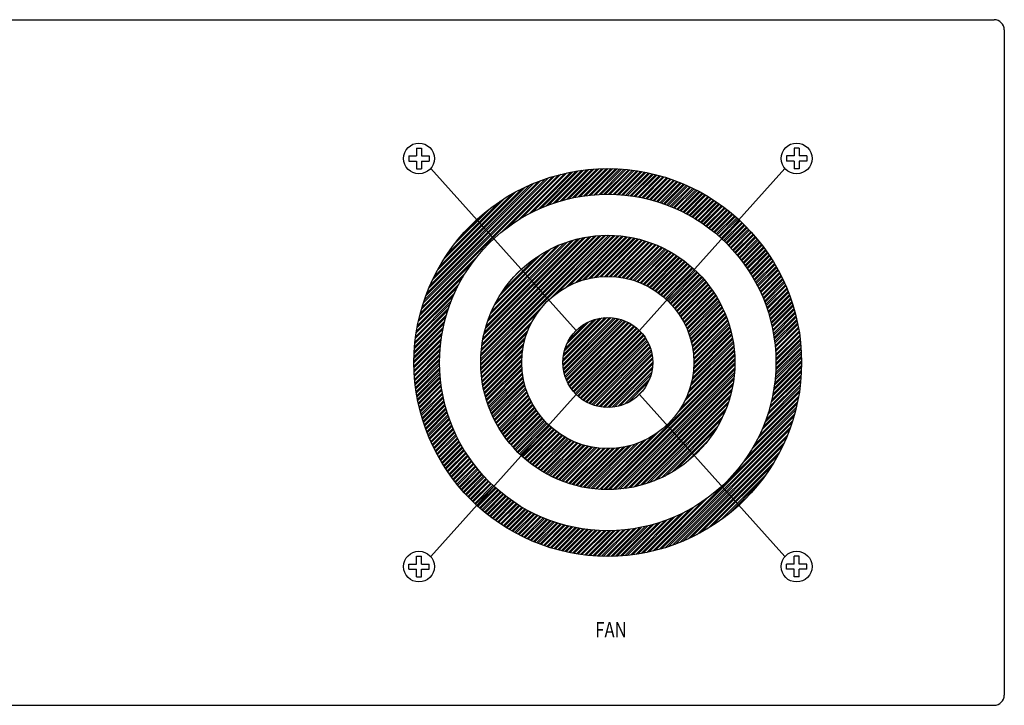
# Model space of a CAD drawing. Units: inches. Extents: x -240 to 848, y 79 to 606.
# Drawn here: x 90 to 138, y 441 to 475 of the extents above; entities that cross this region are included whole.
import ezdxf

# ---------------------------------------------------------------- set-up
doc = ezdxf.new("R2010")
doc.units = ezdxf.units.IN
doc.header["$MEASUREMENT"] = 0
doc.layers.add('DEVICE', color=7, linetype='Continuous')
doc.styles.add('ROMANS', font='romans', dxfattribs={"width": 0.8})

# ---------------------------------------------------------------- blocks, each defined once
blk = doc.blocks.new('PF-6302-rear')
at = {"layer": 'DEVICE', "color": 7}
for p, q in [((-164.55, 88.65), (271.45, 88.65)), ((273.45, 86.65), (273.45, -42.85)), ((158.91, 63.63), (159.91, 63.63)), ((158.91, 63.63), (158.91, 62.13)), ((159.91, 63.63), (159.91, 62.13)), ((233.48, 63.63), (232.48, 63.63)), ((232.48, 63.63), (232.48, 62.13)), ((233.48, 63.63), (233.48, 62.13)), ((157.41, 62.13), (158.91, 62.13)), ((157.41, 62.13), (157.41, 61.13)), ((159.91, 62.13), (161.41, 62.13)), ((161.41, 62.13), (161.41, 61.13)), ((232.48, 62.13), (230.98, 62.13)), ((230.98, 62.13), (230.98, 61.13)), ((234.98, 62.13), (233.48, 62.13)), ((234.98, 62.13), (234.98, 61.13)), ((157.41, 61.13), (158.91, 61.13)), ((158.91, 61.13), (158.91, 59.63)), ((158.91, 59.63), (159.91, 59.63)), ((159.91, 61.13), (161.41, 61.13)), ((159.91, 61.13), (159.91, 59.63)), ((190.01, 28.1), (161.69, 59.68)), ((186.08, 53.06), (192.5, 59.48)), ((186.92, 53.32), (193.13, 59.54)), ((187.36, 53.45), (193.48, 59.56)), ((188.15, 53.66), (194.1, 59.6)), ((188.58, 53.76), (194.43, 59.62)), ((189.33, 53.93), (195.04, 59.64)), ((189.73, 54.01), (195.36, 59.65)), ((190.44, 54.15), (195.95, 59.66)), ((190.83, 54.22), (196.27, 59.66)), ((191.51, 54.32), (196.84, 59.65)), ((191.88, 54.37), (197.16, 59.65)), ((192.54, 54.46), (197.72, 59.63)), ((192.9, 54.49), (198.02, 59.61)), ((193.54, 54.55), (198.57, 59.58)), ((193.88, 54.58), (198.87, 59.56)), ((194.5, 54.62), (199.41, 59.52)), ((194.83, 54.63), (199.7, 59.5)), ((202.38, 28.1), (230.7, 59.68)), ((232.48, 61.13), (230.98, 61.13)), ((232.48, 61.13), (232.48, 59.63)), ((233.48, 59.63), (232.48, 59.63)), ((233.48, 61.13), (233.48, 59.63)), ((234.98, 61.13), (233.48, 61.13)), ((159.88, 32.25), (185.84, 58.21)), ((160.01, 32.7), (185.39, 58.08)), ((160.27, 33.54), (184.55, 57.82)), ((160.43, 34.01), (184.08, 57.66)), ((175.54, 47.33), (186.64, 58.43)), ((176.91, 48.38), (187.07, 58.54)), ((178.72, 49.61), (187.83, 58.72)), ((179.53, 50.11), (188.24, 58.81)), ((180.85, 50.84), (188.97, 58.96)), ((181.51, 51.18), (189.36, 59.04)), ((182.62, 51.71), (190.06, 59.16)), ((183.19, 51.97), (190.44, 59.22)), ((184.18, 52.38), (191.12, 59.32)), ((184.7, 52.58), (191.48, 59.36)), ((185.6, 52.9), (192.14, 59.44)), ((195.43, 54.65), (200.23, 59.44)), ((195.76, 54.66), (200.51, 59.41)), ((196.34, 54.66), (201.03, 59.35)), ((196.65, 54.66), (201.31, 59.31)), ((197.22, 54.64), (201.82, 59.24)), ((197.53, 54.63), (202.09, 59.2)), ((198.08, 54.6), (202.59, 59.11)), ((198.38, 54.59), (202.86, 59.07)), ((198.92, 54.55), (203.35, 58.97)), ((199.21, 54.52), (203.62, 58.92)), ((199.74, 54.47), (204.1, 58.82)), ((200.02, 54.43), (204.36, 58.77)), ((200.54, 54.37), (204.83, 58.66)), ((200.82, 54.33), (205.09, 58.6)), ((201.32, 54.26), (205.55, 58.48)), ((201.6, 54.21), (205.8, 58.42)), ((202.09, 54.12), (206.26, 58.29)), ((202.36, 54.07), (206.51, 58.22)), ((202.84, 53.98), (206.96, 58.09)), ((203.1, 53.92), (207.2, 58.02)), ((203.58, 53.82), (207.64, 57.88)), ((203.84, 53.76), (207.88, 57.8)), ((204.3, 53.64), (208.32, 57.66)), ((204.55, 53.57), (208.56, 57.58)), ((160.75, 34.91), (183.18, 57.35)), ((160.94, 35.42), (182.67, 57.16)), ((161.32, 36.39), (181.7, 56.77)), ((161.56, 36.94), (181.15, 56.53)), ((162.04, 38), (180.09, 56.05)), ((162.33, 38.61), (179.48, 55.76)), ((205.01, 53.45), (208.99, 57.43)), ((205.26, 53.38), (209.22, 57.34)), ((205.71, 53.25), (209.64, 57.18)), ((205.95, 53.17), (209.87, 57.1)), ((206.39, 53.03), (210.29, 56.93)), ((206.63, 52.95), (210.51, 56.84)), ((207.06, 52.81), (210.92, 56.67)), ((207.29, 52.72), (211.14, 56.57)), ((207.72, 52.57), (211.55, 56.4)), ((207.95, 52.48), (211.77, 56.3)), ((208.36, 52.31), (212.16, 56.12)), ((208.59, 52.22), (212.38, 56.01)), ((209, 52.05), (212.77, 55.83)), ((209.22, 51.96), (212.99, 55.72)), ((162.95, 39.81), (178.28, 55.14)), ((163.34, 40.52), (177.57, 54.75)), ((164.2, 41.96), (176.13, 53.89)), ((209.62, 51.78), (213.37, 55.53)), ((209.84, 51.68), (213.58, 55.42)), ((210.24, 51.5), (213.96, 55.22)), ((210.45, 51.39), (214.17, 55.11)), ((210.84, 51.2), (214.54, 54.9)), ((211.05, 51.1), (214.75, 54.79)), ((211.44, 50.9), (215.12, 54.58)), ((211.64, 50.79), (215.32, 54.46)), ((212.02, 50.58), (215.68, 54.24)), ((212.22, 50.47), (215.88, 54.12)), ((212.59, 50.26), (216.24, 53.9)), ((212.79, 50.14), (216.43, 53.78)), ((164.79, 42.86), (175.23, 53.31)), ((166.26, 44.91), (173.18, 51.84)), ((213.16, 49.92), (216.78, 53.55)), ((213.36, 49.8), (216.98, 53.43)), ((213.71, 49.58), (217.32, 53.19)), ((213.91, 49.46), (217.51, 53.06)), ((214.26, 49.23), (217.86, 52.83)), ((214.45, 49.1), (218.04, 52.7)), ((214.79, 48.87), (218.38, 52.45)), ((214.98, 48.74), (218.56, 52.32)), ((215.32, 48.5), (218.9, 52.07)), ((215.51, 48.36), (219.08, 51.93)), ((167.67, 46.65), (171.44, 50.42)), ((215.84, 48.12), (219.41, 51.68)), ((216.02, 47.98), (219.58, 51.54)), ((216.35, 47.73), (219.91, 51.29)), ((216.53, 47.59), (220.08, 51.14)), ((216.85, 47.33), (220.4, 50.88)), ((217.02, 47.19), (220.57, 50.74)), ((217.34, 46.92), (220.89, 50.47)), ((217.51, 46.78), (221.06, 50.32)), ((217.82, 46.51), (221.36, 50.05)), ((217.99, 46.36), (221.53, 49.9)), ((218.29, 46.08), (221.83, 49.62)), ((218.46, 45.93), (222, 49.47)), ((218.76, 45.65), (222.3, 49.18)), ((218.92, 45.49), (222.46, 49.03)), ((219.22, 45.21), (222.75, 48.74)), ((219.38, 45.05), (222.91, 48.58)), ((219.66, 44.76), (223.2, 48.29)), ((219.82, 44.59), (223.36, 48.13)), ((171.43, 22.25), (195.84, 46.66)), ((171.43, 21.67), (196.42, 46.66)), ((171.44, 21.36), (196.73, 46.65)), ((171.44, 22.58), (195.51, 46.65)), ((171.47, 23.18), (194.91, 46.63)), ((171.49, 23.52), (194.57, 46.61)), ((171.53, 24.15), (193.94, 46.56)), ((171.57, 24.5), (193.59, 46.52)), ((171.65, 25.16), (192.93, 46.44)), ((171.7, 25.53), (192.56, 46.39)), ((171.81, 26.22), (191.87, 46.28)), ((171.89, 26.61), (191.48, 46.21)), ((172.04, 27.35), (190.74, 46.05)), ((185.28, 34.62), (197.3, 46.63)), ((186.67, 35.69), (197.6, 46.62)), ((188.18, 36.62), (198.14, 46.58)), ((188.83, 36.96), (198.43, 46.56)), ((189.88, 37.43), (198.96, 46.5)), ((190.4, 37.63), (199.25, 46.47)), ((191.28, 37.92), (199.76, 46.4)), ((191.73, 38.05), (200.03, 46.36)), ((192.5, 38.25), (200.53, 46.28)), ((192.9, 38.33), (200.8, 46.23)), ((193.61, 38.46), (201.28, 46.13)), ((193.98, 38.51), (201.54, 46.07)), ((220.1, 44.3), (223.64, 47.83)), ((220.26, 44.13), (223.79, 47.67)), ((220.53, 43.83), (224.07, 47.37)), ((220.68, 43.66), (224.22, 47.2)), ((220.95, 43.35), (224.5, 46.89)), ((221.1, 43.18), (224.65, 46.73)), ((221.37, 42.87), (224.91, 46.41)), ((221.51, 42.69), (225.06, 46.24)), ((172.14, 27.76), (190.33, 45.95)), ((172.34, 28.55), (189.54, 45.75)), ((172.47, 28.99), (189.1, 45.62)), ((172.74, 29.85), (188.25, 45.35)), ((172.91, 30.34), (187.76, 45.18)), ((173.28, 31.28), (186.81, 44.81)), ((173.51, 31.83), (186.26, 44.58)), ((194.64, 38.59), (202.01, 45.97)), ((194.98, 38.62), (202.27, 45.9)), ((195.6, 38.65), (202.73, 45.78)), ((195.92, 38.66), (202.98, 45.71)), ((196.5, 38.66), (203.43, 45.58)), ((196.81, 38.65), (203.67, 45.5)), ((197.36, 38.62), (204.1, 45.36)), ((197.66, 38.6), (204.34, 45.28)), ((198.18, 38.54), (204.77, 45.13)), ((198.46, 38.5), (205, 45.04)), ((198.97, 38.43), (205.42, 44.88)), ((199.24, 38.38), (205.64, 44.79)), ((199.72, 38.28), (206.05, 44.61)), ((199.98, 38.23), (206.27, 44.52)), ((200.45, 38.11), (206.67, 44.33)), ((200.7, 38.04), (206.88, 44.23)), ((221.77, 42.37), (225.32, 45.93)), ((221.91, 42.19), (225.47, 45.75)), ((222.16, 41.87), (225.73, 45.43)), ((222.3, 41.69), (225.87, 45.25)), ((222.55, 41.36), (226.12, 44.93)), ((222.68, 41.17), (226.26, 44.75)), ((222.93, 40.84), (226.51, 44.41)), ((223.06, 40.65), (226.64, 44.23)), ((159.66, 31.45), (170.77, 42.56)), ((174.02, 32.92), (185.17, 44.07)), ((174.36, 33.58), (184.51, 43.73)), ((175.15, 34.95), (183.14, 42.94)), ((175.74, 35.86), (182.23, 42.35)), ((201.14, 37.91), (207.27, 44.04)), ((201.39, 37.83), (207.49, 43.93)), ((201.82, 37.69), (207.87, 43.74)), ((202.05, 37.6), (208.07, 43.62)), ((202.47, 37.44), (208.45, 43.42)), ((202.69, 37.35), (208.65, 43.3)), ((203.1, 37.17), (209.01, 43.08)), ((203.32, 37.07), (209.21, 42.96)), ((203.71, 36.88), (209.56, 42.74)), ((203.92, 36.77), (209.76, 42.61)), ((204.29, 36.57), (210.11, 42.38)), ((204.5, 36.46), (210.29, 42.25)), ((223.29, 40.3), (226.89, 43.9)), ((223.42, 40.12), (227.02, 43.71)), ((223.65, 39.77), (227.26, 43.37)), ((223.78, 39.57), (227.39, 43.18)), ((224, 39.22), (227.62, 42.83)), ((224.12, 39.02), (227.75, 42.64)), ((224.34, 38.66), (227.97, 42.29)), ((159.55, 31.02), (169.71, 41.18)), ((204.86, 36.24), (210.63, 42.01)), ((205.06, 36.12), (210.82, 41.88)), ((205.41, 35.89), (211.15, 41.63)), ((205.6, 35.77), (211.33, 41.49)), ((205.95, 35.53), (211.66, 41.24)), ((206.13, 35.4), (211.83, 41.1)), ((206.46, 35.15), (212.15, 40.83)), ((206.64, 35.01), (212.32, 40.69)), ((206.96, 34.75), (212.63, 40.42)), ((224.46, 38.46), (228.1, 42.1)), ((224.67, 38.09), (228.32, 41.74)), ((224.79, 37.89), (228.44, 41.54)), ((224.99, 37.51), (228.66, 41.18)), ((225.1, 37.31), (228.78, 40.98)), ((225.3, 36.93), (228.99, 40.61)), ((225.41, 36.72), (229.11, 40.41)), ((159.28, 29.85), (167.99, 38.56)), ((159.37, 30.26), (168.48, 39.37)), ((178.02, 38.71), (179.38, 40.07)), ((207.13, 34.6), (212.8, 40.27)), ((207.44, 34.33), (213.1, 39.99)), ((207.6, 34.18), (213.26, 39.83)), ((207.9, 33.89), (213.56, 39.55)), ((208.06, 33.73), (213.72, 39.39)), ((208.35, 33.44), (214.01, 39.1)), ((208.5, 33.28), (214.16, 38.94)), ((208.78, 32.97), (214.44, 38.64)), ((208.92, 32.8), (214.59, 38.47)), ((225.61, 36.33), (229.31, 40.04)), ((225.71, 36.12), (229.42, 39.83)), ((225.9, 35.72), (229.63, 39.45)), ((226, 35.5), (229.74, 39.24)), ((226.18, 35.1), (229.93, 38.86)), ((226.27, 34.88), (230.04, 38.65)), ((159.06, 28.73), (166.91, 36.58)), ((159.13, 29.12), (167.25, 37.24)), ((209.19, 32.48), (214.87, 38.16)), ((209.33, 32.31), (215.01, 37.99)), ((209.58, 31.98), (215.28, 37.68)), ((209.72, 31.8), (215.42, 37.5)), ((209.96, 31.46), (215.68, 37.18)), ((210.09, 31.27), (215.82, 37)), ((210.32, 30.92), (216.07, 36.67)), ((210.44, 30.73), (216.2, 36.49)), ((226.44, 34.47), (230.23, 38.26)), ((226.54, 34.25), (230.33, 38.04)), ((226.7, 33.83), (230.51, 37.65)), ((226.79, 33.61), (230.61, 37.43)), ((226.95, 33.18), (230.79, 37.03)), ((227.03, 32.95), (230.89, 36.8)), ((158.87, 27.65), (166.12, 34.9)), ((158.93, 28.03), (166.38, 35.47)), ((210.66, 30.36), (216.44, 36.15)), ((210.78, 30.16), (216.57, 35.96)), ((210.98, 29.79), (216.81, 35.61)), ((211.09, 29.58), (216.93, 35.42)), ((211.28, 29.19), (217.16, 35.07)), ((211.39, 28.98), (217.28, 34.87)), ((227.18, 32.52), (231.06, 36.4)), ((227.27, 32.28), (231.15, 36.17)), ((227.41, 31.85), (231.32, 35.76)), ((227.48, 31.6), (231.41, 35.53)), ((227.62, 31.16), (231.57, 35.11)), ((227.69, 30.91), (231.65, 34.88)), ((158.73, 26.61), (165.52, 33.4)), ((158.77, 26.97), (165.71, 33.91)), ((171.46, 20.8), (183.47, 32.81)), ((211.57, 28.58), (217.5, 34.51)), ((211.66, 28.35), (217.62, 34.31)), ((211.83, 27.94), (217.83, 33.94)), ((211.92, 27.71), (217.94, 33.74)), ((212.07, 27.28), (218.14, 33.36)), ((212.15, 27.04), (218.25, 33.15)), ((212.28, 26.6), (218.44, 32.76)), ((227.82, 30.46), (231.81, 34.45)), ((227.88, 30.21), (231.89, 34.21)), ((228, 29.74), (232.04, 33.78)), ((228.06, 29.49), (232.11, 33.54)), ((228.17, 29.02), (232.25, 33.1)), ((228.23, 28.76), (232.33, 32.86)), ((158.53, 24.61), (164.64, 30.73)), ((158.56, 24.96), (164.77, 31.17)), ((158.61, 25.6), (165.03, 32.02)), ((158.65, 25.95), (165.19, 32.49)), ((171.47, 20.49), (182.4, 31.42)), ((212.35, 26.35), (218.55, 32.55)), ((212.47, 25.89), (218.73, 32.15)), ((212.53, 25.63), (218.83, 31.93)), ((212.64, 25.16), (219.01, 31.53)), ((212.69, 24.89), (219.1, 31.3)), ((212.77, 24.39), (219.27, 30.89)), ((228.33, 28.28), (232.46, 32.41)), ((228.38, 28.01), (232.53, 32.16)), ((228.47, 27.52), (232.66, 31.71)), ((228.52, 27.25), (232.72, 31.46)), ((228.59, 26.75), (232.84, 30.99)), ((228.63, 26.47), (232.91, 30.74)), ((158.47, 23.66), (164.33, 29.52)), ((158.49, 23.99), (164.43, 29.94)), ((171.51, 19.95), (181.47, 29.91)), ((171.53, 19.66), (181.13, 29.26)), ((187.43, 22.09), (196, 30.66)), ((187.44, 21.51), (196.58, 30.65)), ((187.45, 22.42), (195.67, 30.64)), ((187.46, 21.21), (196.88, 30.63)), ((187.51, 23.06), (195.03, 30.58)), ((187.52, 20.69), (197.4, 30.58)), ((187.56, 20.42), (197.68, 30.53)), ((187.57, 23.44), (194.65, 30.52)), ((187.66, 19.93), (198.16, 30.44)), ((187.72, 19.68), (198.41, 30.37)), ((187.74, 24.19), (193.91, 30.36)), ((187.85, 19.23), (198.86, 30.24)), ((187.87, 24.64), (193.45, 30.22)), ((187.93, 18.99), (199.1, 30.16)), ((188.09, 18.57), (199.52, 30)), ((188.18, 18.35), (199.74, 29.91)), ((188.25, 25.6), (192.49, 29.84)), ((188.37, 17.95), (200.14, 29.72)), ((188.48, 17.74), (200.35, 29.61)), ((188.6, 26.26), (191.83, 29.5)), ((188.69, 17.37), (200.72, 29.4)), ((188.81, 17.18), (200.91, 29.28)), ((189.05, 16.83), (201.26, 29.05)), ((189.18, 16.65), (201.44, 28.91)), ((212.81, 24.11), (219.35, 30.66)), ((212.87, 23.59), (219.51, 30.23)), ((212.9, 23.3), (219.59, 30)), ((212.93, 22.76), (219.74, 29.56)), ((212.95, 22.45), (219.82, 29.32)), ((212.95, 21.88), (219.95, 28.88)), ((228.7, 25.96), (233.02, 30.27)), ((228.74, 25.67), (233.07, 30.01)), ((228.79, 25.15), (233.18, 29.53)), ((228.82, 24.86), (233.23, 29.27)), ((228.86, 24.32), (233.32, 28.78)), ((158.43, 22.14), (163.94, 27.65)), ((158.43, 21.82), (163.87, 27.26)), ((158.44, 22.73), (164.08, 28.36)), ((158.45, 23.06), (164.16, 28.77)), ((171.59, 19.13), (180.67, 28.21)), ((171.62, 18.85), (180.46, 27.69)), ((189.43, 16.32), (201.77, 28.66)), ((189.58, 16.15), (201.94, 28.51)), ((189.86, 15.85), (202.24, 28.23)), ((190.01, 15.69), (202.4, 28.08)), ((190.31, 15.4), (202.69, 27.78)), ((190.48, 15.26), (202.84, 27.61)), ((190.8, 14.99), (203.1, 27.29)), ((190.98, 14.86), (203.23, 27.11)), ((212.8, 19.61), (220.38, 27.2)), ((212.84, 19.98), (220.32, 27.45)), ((212.91, 20.62), (220.21, 27.92)), ((212.93, 20.96), (220.15, 28.18)), ((212.95, 21.56), (220.02, 28.63)), ((228.89, 24.03), (233.37, 28.51)), ((228.92, 23.48), (233.46, 28.02)), ((228.93, 23.17), (233.5, 27.74)), ((228.95, 22.61), (233.58, 27.24)), ((228.95, 22.3), (233.61, 26.96)), ((158.44, 21.25), (163.77, 26.58)), ((158.44, 20.94), (163.72, 26.21)), ((158.46, 20.37), (163.64, 25.55)), ((158.48, 20.07), (163.6, 25.19)), ((171.69, 18.33), (180.17, 26.81)), ((171.73, 18.06), (180.04, 26.37)), ((171.81, 17.56), (179.84, 25.59)), ((171.86, 17.29), (179.76, 25.19)), ((191.32, 14.62), (203.47, 26.77)), ((191.51, 14.49), (203.6, 26.58)), ((191.88, 14.27), (203.82, 26.22)), ((192.08, 14.16), (203.93, 26.01)), ((192.47, 13.97), (204.12, 25.62)), ((192.69, 13.87), (204.22, 25.4)), ((193.1, 13.7), (204.39, 24.99)), ((212.06, 16.5), (220.74, 25.17)), ((212.32, 17.34), (220.66, 25.68)), ((212.44, 17.78), (220.62, 25.96)), ((212.61, 18.53), (220.53, 26.45)), ((212.69, 18.92), (220.48, 26.72)), ((228.92, 20.47), (233.8, 25.34)), ((228.94, 20.8), (233.77, 25.63)), ((228.95, 21.72), (233.68, 26.44)), ((228.95, 21.4), (233.71, 26.16)), ((158.51, 19.52), (163.54, 24.55)), ((158.53, 19.22), (163.51, 24.21)), ((158.57, 18.68), (163.48, 23.59)), ((158.6, 18.39), (163.46, 23.26)), ((171.96, 16.81), (179.63, 24.48)), ((172.02, 16.55), (179.58, 24.11)), ((172.13, 16.08), (179.5, 23.46)), ((172.19, 15.82), (179.48, 23.11)), ((193.33, 13.62), (204.47, 24.76)), ((193.77, 13.48), (204.61, 24.32)), ((194.02, 13.41), (204.68, 24.07)), ((194.5, 13.3), (204.79, 23.59)), ((194.77, 13.25), (204.84, 23.33)), ((209.84, 12.16), (220.92, 23.24)), ((210.46, 13.1), (220.9, 23.54)), ((211.19, 14.41), (220.86, 24.08)), ((211.48, 15.02), (220.83, 24.37)), ((211.88, 16), (220.77, 24.89)), ((228.71, 17.88), (233.94, 23.11)), ((228.78, 18.53), (233.91, 23.67)), ((228.82, 18.89), (233.9, 23.97)), ((228.87, 19.52), (233.86, 24.51)), ((228.89, 19.86), (233.84, 24.81)), ((158.65, 17.87), (163.44, 22.66)), ((158.68, 17.58), (163.44, 22.33)), ((158.74, 17.06), (163.43, 21.75)), ((158.78, 16.78), (163.44, 21.44)), ((172.31, 15.36), (179.44, 22.5)), ((172.38, 15.11), (179.43, 22.17)), ((172.51, 14.67), (179.44, 21.59)), ((172.59, 14.42), (179.44, 21.28)), ((195.28, 13.18), (204.91, 22.81)), ((195.41, -2.85), (220.94, 22.69)), ((195.57, 13.16), (204.93, 22.52)), ((195.72, -2.86), (220.95, 22.38)), ((196.13, 13.14), (204.95, 21.96)), ((196.29, -2.86), (220.95, 21.8)), ((196.45, 13.14), (204.95, 21.64)), ((196.61, -2.86), (220.95, 21.48)), ((228.37, 15.75), (233.95, 21.33)), ((228.5, 16.46), (233.95, 21.91)), ((228.56, 16.83), (233.95, 22.23)), ((228.66, 17.51), (233.94, 22.8)), ((158.85, 16.27), (163.45, 20.87)), ((158.9, 16), (163.46, 20.56)), ((158.98, 15.5), (163.49, 20.01)), ((159.03, 15.23), (163.51, 19.71)), ((172.73, 13.99), (179.47, 20.73)), ((172.81, 13.75), (179.5, 20.44)), ((172.96, 13.32), (179.55, 19.91)), ((173.05, 13.09), (179.59, 19.63)), ((197.07, 13.18), (204.91, 21.02)), ((197.21, -2.84), (220.93, 20.88)), ((197.43, 13.22), (204.87, 20.66)), ((197.54, -2.83), (220.92, 20.55)), ((198.14, 13.36), (204.74, 19.95)), ((198.17, -2.78), (220.88, 19.93)), ((198.51, -2.75), (220.85, 19.58)), ((198.57, 13.46), (204.63, 19.52)), ((227.84, 13.42), (233.88, 19.45)), ((228.04, 14.2), (233.91, 20.07)), ((228.13, 14.61), (233.93, 20.4)), ((228.29, 15.35), (233.94, 21)), ((159.12, 14.74), (163.55, 19.17)), ((159.17, 14.48), (163.57, 18.88)), ((159.27, 14), (163.62, 18.35)), ((159.33, 13.73), (163.66, 18.07)), ((159.43, 13.26), (163.72, 17.55)), ((159.49, 13.01), (163.76, 17.27)), ((173.21, 12.67), (179.66, 19.12)), ((173.31, 12.45), (179.71, 18.85)), ((173.48, 12.04), (179.81, 18.37)), ((173.58, 11.82), (179.87, 18.11)), ((173.76, 11.42), (179.98, 17.65)), ((173.86, 11.21), (180.05, 17.4)), ((199.16, -2.68), (220.78, 18.93)), ((199.45, 13.76), (204.33, 18.64)), ((199.53, -2.64), (220.73, 18.56)), ((200.02, 14.01), (204.08, 18.08)), ((200.21, -2.54), (220.63, 17.88)), ((200.6, -2.47), (220.56, 17.5)), ((227.02, 10.8), (233.7, 17.48)), ((227.32, 11.69), (233.77, 18.13)), ((227.47, 12.15), (233.8, 18.48)), ((227.72, 12.98), (233.85, 19.11)), ((159.61, 12.54), (163.84, 16.77)), ((159.68, 12.29), (163.88, 16.49)), ((159.8, 11.83), (163.97, 16)), ((159.87, 11.58), (164.02, 15.73)), ((190.01, 15.69), (161.69, -15.89)), ((174.05, 10.82), (180.18, 16.95)), ((174.16, 10.61), (180.26, 16.71)), ((174.36, 10.22), (180.4, 16.27)), ((174.47, 10.02), (180.49, 16.04)), ((174.68, 9.65), (180.65, 15.62)), ((174.79, 9.44), (180.74, 15.4)), ((201.32, -2.33), (220.42, 16.77)), ((201.54, 14.95), (203.14, 16.55)), ((201.72, -2.24), (220.33, 16.37)), ((202.38, 15.69), (230.7, -15.89)), ((202.49, -2.05), (220.14, 15.6)), ((225.72, 7.71), (233.39, 15.37)), ((226.21, 8.78), (233.5, 16.07)), ((226.45, 9.34), (233.56, 16.44)), ((226.83, 10.3), (233.65, 17.12)), ((160, 11.13), (164.11, 15.25)), ((160.07, 10.89), (164.17, 14.99)), ((160.21, 10.45), (164.28, 14.51)), ((160.29, 10.21), (164.34, 14.26)), ((160.43, 9.77), (164.45, 13.79)), ((160.51, 9.53), (164.52, 13.54)), ((175.01, 9.08), (180.92, 14.99)), ((175.13, 8.88), (181.02, 14.78)), ((175.35, 8.53), (181.21, 14.38)), ((175.48, 8.33), (181.32, 14.17)), ((175.71, 7.99), (181.52, 13.8)), ((175.84, 7.8), (181.63, 13.59)), ((202.93, -1.93), (220.02, 15.16)), ((203.76, -1.68), (219.77, 14.33)), ((204.24, -1.52), (219.61, 13.85)), ((224.31, 5.08), (233.09, 13.86)), ((224.75, 5.84), (233.18, 14.26)), ((225.41, 7.08), (233.32, 14.99)), ((160.67, 9.11), (164.64, 13.08)), ((160.75, 8.87), (164.71, 12.83)), ((160.91, 8.45), (164.84, 12.39)), ((161, 8.22), (164.92, 12.14)), ((161.16, 7.81), (165.06, 11.7)), ((176.08, 7.46), (181.85, 13.23)), ((176.21, 7.27), (181.97, 13.03)), ((176.46, 6.94), (182.2, 12.68)), ((176.6, 6.76), (182.32, 12.49)), ((176.85, 6.44), (182.56, 12.14)), ((177, 6.26), (182.7, 11.96)), ((177.26, 5.94), (182.95, 11.63)), ((205.15, -1.19), (219.28, 12.94)), ((205.68, -0.97), (219.06, 12.41)), ((206.19, -14.52), (232.61, 11.9)), ((222.5, 2.38), (232.81, 12.69)), ((223.28, 3.47), (232.92, 13.11)), ((161.25, 7.58), (165.14, 11.47)), ((161.42, 7.17), (165.29, 11.03)), ((161.52, 6.95), (165.37, 10.8)), ((161.69, 6.54), (165.53, 10.37)), ((161.79, 6.32), (165.61, 10.14)), ((161.98, 5.93), (165.78, 9.73)), ((177.4, 5.77), (183.09, 11.45)), ((177.67, 5.46), (183.35, 11.13)), ((177.82, 5.29), (183.49, 10.96)), ((178.1, 4.99), (183.76, 10.65)), ((178.26, 4.83), (183.92, 10.49)), ((178.54, 4.53), (184.2, 10.19)), ((178.7, 4.37), (184.36, 10.03)), ((178.99, 4.09), (184.65, 9.74)), ((206.63, -14.39), (232.48, 11.46)), ((206.72, -0.51), (218.6, 11.37)), ((207.34, -0.21), (218.3, 10.75)), ((207.46, -14.14), (232.23, 10.63)), ((207.93, -13.99), (232.08, 10.16)), ((162.08, 5.71), (165.87, 9.5)), ((162.27, 5.32), (166.04, 9.09)), ((162.37, 5.11), (166.13, 8.87)), ((162.57, 4.72), (166.31, 8.47)), ((162.67, 4.51), (166.41, 8.25)), ((162.87, 4.13), (166.6, 7.85)), ((179.16, 3.93), (184.82, 9.59)), ((179.46, 3.65), (185.12, 9.31)), ((179.62, 3.5), (185.29, 9.17)), ((179.93, 3.23), (185.61, 8.9)), ((180.1, 3.08), (185.78, 8.76)), ((180.42, 2.81), (186.11, 8.51)), ((180.59, 2.67), (186.29, 8.37)), ((180.91, 2.41), (186.63, 8.13)), ((181.09, 2.27), (186.82, 8)), ((181.42, 2.02), (187.17, 7.77)), ((194.85, -2.83), (205.93, 8.26)), ((208.61, 0.47), (217.62, 9.48)), ((208.81, -13.69), (231.78, 9.28)), ((209.31, -13.51), (231.6, 8.78)), ((209.41, 0.96), (217.13, 8.68)), ((210.25, -13.15), (231.24, 7.84)), ((162.98, 3.92), (166.7, 7.64)), ((163.19, 3.55), (166.89, 7.25)), ((163.3, 3.35), (167, 7.04)), ((163.52, 2.98), (167.19, 6.66)), ((163.63, 2.78), (167.3, 6.45)), ((163.85, 2.41), (167.51, 6.07)), ((163.97, 2.21), (167.62, 5.87)), ((181.61, 1.89), (187.37, 7.65)), ((181.94, 1.65), (187.73, 7.43)), ((182.13, 1.52), (187.93, 7.32)), ((182.48, 1.28), (188.3, 7.11)), ((182.67, 1.16), (188.51, 7)), ((183.02, 0.93), (188.9, 6.81)), ((183.22, 0.81), (189.11, 6.7)), ((183.58, 0.59), (189.51, 6.52)), ((183.78, 0.47), (189.74, 6.43)), ((184.15, 0.26), (190.15, 6.26)), ((184.36, 0.15), (190.38, 6.18)), ((184.73, -0.05), (190.81, 6.02)), ((184.94, -0.16), (191.05, 5.95)), ((185.33, -0.35), (191.49, 5.81)), ((192.41, -2.57), (200.75, 5.77)), ((192.92, -2.65), (201.59, 6.03)), ((193.2, -2.68), (202.09, 6.21)), ((193.72, -2.74), (203.07, 6.61)), ((194.01, -2.77), (203.68, 6.9)), ((194.55, -2.81), (204.99, 7.63)), ((210.79, -12.93), (231.02, 7.3)), ((211.35, 2.32), (215.77, 6.74)), ((211.82, -12.48), (230.57, 6.27)), ((164.19, 1.86), (167.83, 5.5)), ((164.31, 1.66), (167.95, 5.3)), ((164.54, 1.31), (168.17, 4.93)), ((164.67, 1.12), (168.29, 4.74)), ((164.9, 0.77), (168.51, 4.38)), ((165.03, 0.58), (168.63, 4.18)), ((185.54, -0.46), (191.74, 5.74)), ((185.94, -0.64), (192.2, 5.62)), ((186.16, -0.74), (192.46, 5.56)), ((186.57, -0.91), (192.94, 5.46)), ((186.79, -1.01), (193.2, 5.41)), ((187.2, -1.17), (193.7, 5.32)), ((187.43, -1.26), (193.98, 5.28)), ((187.86, -1.42), (194.5, 5.22)), ((188.09, -1.5), (194.79, 5.2)), ((188.53, -1.65), (195.33, 5.16)), ((188.77, -1.72), (195.64, 5.15)), ((189.21, -1.86), (196.21, 5.14)), ((189.46, -1.93), (196.53, 5.14)), ((189.92, -2.05), (197.13, 5.16)), ((190.17, -2.12), (197.47, 5.19)), ((190.64, -2.23), (198.12, 5.25)), ((190.9, -2.29), (198.48, 5.29)), ((191.38, -2.39), (199.17, 5.4)), ((191.64, -2.44), (199.56, 5.48)), ((192.14, -2.53), (200.32, 5.65)), ((212.42, -12.2), (230.29, 5.68)), ((213.57, -11.63), (229.72, 4.52)), ((214.25, -11.27), (229.36, 3.85)), ((165.26, 0.23), (168.86, 3.83)), ((165.4, 0.05), (168.99, 3.64)), ((165.64, -0.29), (169.22, 3.3)), ((165.77, -0.47), (169.35, 3.11)), ((166.02, -0.81), (169.6, 2.77)), ((166.16, -0.99), (169.73, 2.59)), ((166.41, -1.31), (169.98, 2.25)), ((166.55, -1.49), (170.11, 2.07)), ((215.6, -10.49), (228.59, 2.49)), ((166.81, -1.82), (170.37, 1.74)), ((166.95, -1.99), (170.5, 1.57)), ((167.21, -2.31), (170.76, 1.24)), ((167.36, -2.48), (170.91, 1.07)), ((167.62, -2.79), (171.17, 0.75)), ((167.77, -2.96), (171.32, 0.58)), ((168.04, -3.27), (171.59, 0.27)), ((168.19, -3.44), (171.73, 0.1)), ((216.43, -9.98), (228.08, 1.66)), ((168.47, -3.74), (172.01, -0.2)), ((168.62, -3.91), (172.16, -0.37)), ((168.91, -4.2), (172.44, -0.67)), ((169.06, -4.37), (172.6, -0.83)), ((169.35, -4.66), (172.89, -1.12)), ((169.51, -4.82), (173.04, -1.28)), ((169.8, -5.11), (173.34, -1.57)), ((169.96, -5.26), (173.5, -1.73)), ((218.22, -8.77), (226.87, -0.13)), ((219.49, -7.82), (225.91, -1.4)), ((170.26, -5.55), (173.8, -2.01)), ((170.42, -5.7), (173.96, -2.16)), ((170.72, -5.98), (174.26, -2.44)), ((170.89, -6.13), (174.43, -2.59)), ((171.2, -6.41), (174.74, -2.86)), ((171.37, -6.55), (174.91, -3.01)), ((171.68, -6.82), (175.23, -3.27)), ((171.85, -6.97), (175.4, -3.42)), ((172.17, -7.23), (175.72, -3.68)), ((172.34, -7.38), (175.9, -3.82)), ((172.66, -7.63), (176.22, -4.07)), ((172.84, -7.77), (176.4, -4.21)), ((173.17, -8.03), (176.74, -4.46)), ((173.35, -8.17), (176.92, -4.59)), ((173.68, -8.42), (177.26, -4.84)), ((173.86, -8.55), (177.44, -4.97)), ((174.2, -8.79), (177.79, -5.2)), ((174.38, -8.93), (177.98, -5.33)), ((174.72, -9.17), (178.33, -5.56)), ((174.91, -9.29), (178.52, -5.69)), ((204.98, -14.83), (214.62, -5.19)), ((205.4, -14.72), (215.71, -4.41)), ((175.26, -9.53), (178.87, -5.91)), ((175.45, -9.65), (179.07, -6.03)), ((175.8, -9.88), (179.43, -6.25)), ((175.99, -10.01), (179.63, -6.37)), ((176.35, -10.23), (180, -6.58)), ((176.55, -10.35), (180.2, -6.7)), ((176.91, -10.57), (180.58, -6.9)), ((177.11, -10.69), (180.78, -7.01)), ((177.48, -10.9), (181.17, -7.21)), ((177.68, -11.01), (181.38, -7.32)), ((178.05, -11.22), (181.76, -7.51)), ((178.26, -11.33), (181.98, -7.62)), ((202.72, -15.3), (210.38, -7.63)), ((203.11, -15.23), (211.01, -7.32)), ((203.83, -15.08), (212.26, -6.66)), ((204.23, -15), (213.01, -6.22)), ((178.64, -11.53), (182.37, -7.8)), ((178.85, -11.64), (182.59, -7.9)), ((179.23, -11.84), (182.99, -8.08)), ((179.44, -11.95), (183.21, -8.18)), ((179.83, -12.14), (183.62, -8.35)), ((180.05, -12.24), (183.84, -8.45)), ((180.45, -12.42), (184.26, -8.61)), ((180.66, -12.52), (184.49, -8.7)), ((181.07, -12.7), (184.91, -8.86)), ((181.29, -12.8), (185.14, -8.94)), ((181.7, -12.97), (185.57, -9.09)), ((181.92, -13.06), (185.81, -9.17)), ((182.33, -13.23), (186.25, -9.32)), ((182.56, -13.32), (186.49, -9.39)), ((182.98, -13.48), (186.93, -9.53)), ((199.61, -15.71), (205.94, -9.38)), ((199.96, -15.67), (206.41, -9.23)), ((200.61, -15.6), (207.29, -8.93)), ((200.98, -15.56), (207.79, -8.74)), ((201.65, -15.47), (208.76, -8.36)), ((202.02, -15.41), (209.31, -8.12)), ((183.22, -13.56), (187.18, -9.6)), ((183.64, -13.72), (187.63, -9.73)), ((183.88, -13.8), (187.88, -9.79)), ((184.31, -13.95), (188.35, -9.91)), ((184.55, -14.02), (188.6, -9.97)), ((184.99, -14.16), (189.07, -10.08)), ((185.23, -14.24), (189.33, -10.14)), ((185.68, -14.37), (189.82, -10.24)), ((185.93, -14.44), (190.08, -10.29)), ((186.38, -14.57), (190.57, -10.38)), ((186.63, -14.63), (190.84, -10.42)), ((187.1, -14.75), (191.35, -10.5)), ((187.35, -14.81), (191.62, -10.54)), ((187.82, -14.92), (192.14, -10.61)), ((188.08, -14.98), (192.42, -10.65)), ((188.56, -15.08), (192.94, -10.7)), ((188.82, -15.14), (193.23, -10.73)), ((189.31, -15.23), (193.77, -10.77)), ((189.58, -15.28), (194.07, -10.79)), ((190.08, -15.36), (194.62, -10.83)), ((190.35, -15.41), (194.92, -10.84)), ((190.85, -15.48), (195.48, -10.86)), ((191.13, -15.52), (195.8, -10.86)), ((191.65, -15.59), (196.37, -10.86)), ((191.93, -15.62), (196.69, -10.86)), ((192.46, -15.68), (197.29, -10.84)), ((192.75, -15.71), (197.62, -10.83)), ((193.28, -15.75), (198.23, -10.8)), ((193.58, -15.77), (198.57, -10.78)), ((194.12, -15.81), (199.21, -10.72)), ((194.43, -15.82), (199.56, -10.69)), ((194.98, -15.84), (200.21, -10.62)), ((195.29, -15.85), (200.58, -10.57)), ((195.86, -15.86), (201.26, -10.47)), ((196.18, -15.86), (201.64, -10.41)), ((196.77, -15.86), (202.34, -10.28)), ((197.09, -15.85), (202.74, -10.2)), ((197.69, -15.83), (203.48, -10.04)), ((198.02, -15.82), (203.9, -9.95)), ((198.64, -15.78), (204.67, -9.75)), ((198.98, -15.76), (205.11, -9.63)), ((158.91, -15.84), (159.91, -15.84)), ((158.91, -17.34), (158.91, -15.84)), ((159.91, -17.34), (159.91, -15.84)), ((233.48, -15.84), (232.48, -15.84)), ((232.48, -17.34), (232.48, -15.84)), ((233.48, -17.34), (233.48, -15.84)), ((157.41, -18.34), (157.41, -17.34)), ((157.41, -17.34), (158.91, -17.34)), ((157.41, -18.34), (158.91, -18.34)), ((158.91, -19.84), (158.91, -18.34)), ((159.91, -17.34), (161.41, -17.34)), ((159.91, -19.84), (159.91, -18.34)), ((159.91, -18.34), (161.41, -18.34)), ((161.41, -18.34), (161.41, -17.34)), ((230.98, -18.34), (230.98, -17.34)), ((232.48, -17.34), (230.98, -17.34)), ((232.48, -18.34), (230.98, -18.34)), ((232.48, -19.84), (232.48, -18.34)), ((234.98, -17.34), (233.48, -17.34)), ((234.98, -18.34), (233.48, -18.34)), ((233.48, -19.84), (233.48, -18.34)), ((234.98, -18.34), (234.98, -17.34)), ((158.91, -19.84), (159.91, -19.84)), ((233.48, -19.84), (232.48, -19.84)), ((-164.55, -44.85), (271.45, -44.85))]:
    blk.add_line(p, q, dxfattribs=at)
for centre, radius in [((159.41, 61.63), 3), ((232.98, 61.63), 3), ((196.19, 21.9), 37.76), ((196.19, 21.9), 32.76), ((196.19, 21.9), 24.76), ((196.19, 21.9), 16.76), ((196.19, 21.9), 8.76), ((159.41, -17.84), 3), ((232.98, -17.84), 3)]:
    blk.add_circle(centre, radius, dxfattribs=at)
for centre, start, end in [((271.45, 86.65), 0, 90), ((271.45, -42.85), 270, 0)]:
    blk.add_arc(centre, 2, start, end, dxfattribs=at)
at = {"layer": 'DEVICE', "color": 7, "style": 'ROMANS', "width": 0.8}
blk.add_text('FAN', height=3, dxfattribs=at).set_placement((193.73, -31.65))

msp = doc.modelspace()

# ---------------------------------------------------------------- block references
at = {"xscale": 0.25, "yscale": 0.25, "zscale": 0.25}
msp.add_blockref('PF-6302-rear', (70.088, 452.396), dxfattribs=at)

doc.saveas('drawing.dxf')
